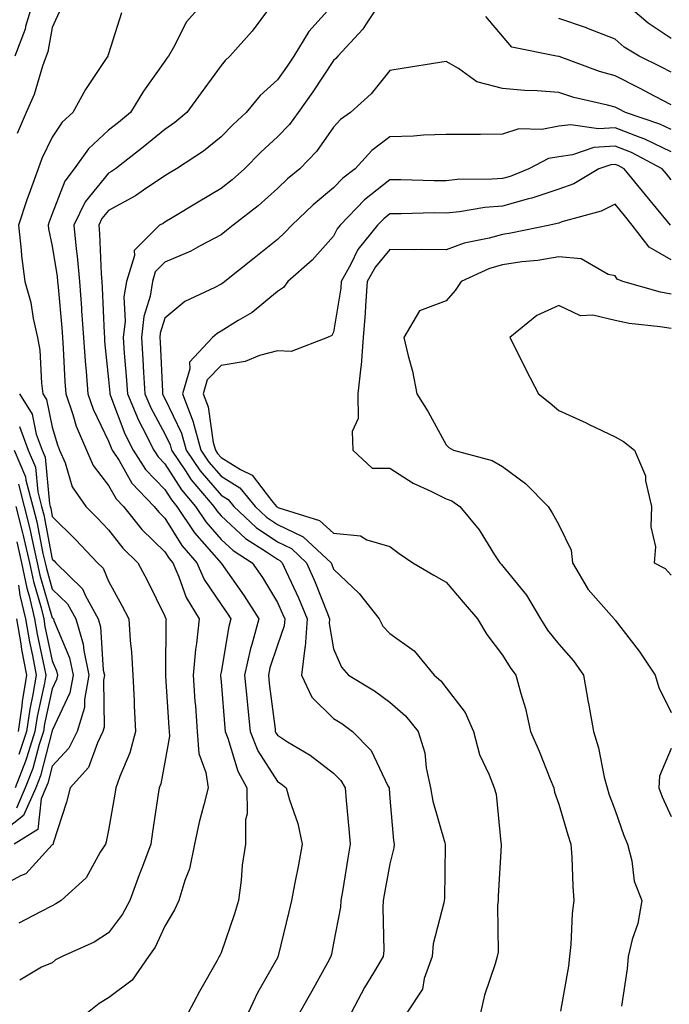
# Model space of a CAD drawing. Units: inches. Extents: x 1021283 to 1023923, y 7229258 to 7231898.
# Drawn here: x 1021512 to 1021628, y 7229433 to 7229608 of the extents above; entities that cross this region are included whole.
import ezdxf

# ---------------------------------------------------------------- set-up
doc = ezdxf.new("R2010")
doc.units = ezdxf.units.IN
doc.header["$MEASUREMENT"] = 0
doc.layers.add('Contour_10217229', color=7, linetype='Continuous', true_color=0xc57431)

msp = doc.modelspace()

# ---------------------------------------------------------------- linework, layer by layer
at = {"layer": 'Contour_10217229'}
for points in [[(1021514.69, 7229611.92, 3014), (1021513.32, 7229607.19, 3014), (1021513.24, 7229606.73, 3014), (1021511.38, 7229601.92, 3014)], [(1021545.31, 7229611.92, 3017), (1021541.91, 7229608.06, 3017), (1021539.58, 7229603.45, 3017), (1021538.68, 7229601.92, 3017), (1021538.42, 7229601.55, 3017), (1021538.05, 7229601.06, 3017), (1021534.26, 7229595.71, 3017), (1021531.93, 7229591.92, 3017), (1021529.81, 7229590.16, 3017), (1021528.05, 7229588.79, 3017), (1021524.49, 7229585.48, 3017), (1021521.96, 7229581.92, 3017), (1021520.27, 7229579.7, 3017), (1021518.05, 7229573.94, 3017), (1021517.48, 7229572.49, 3017), (1021517.3, 7229571.92, 3017), (1021517.37, 7229571.24, 3017), (1021518.05, 7229568.17, 3017), (1021518.91, 7229562.78, 3017), (1021518.99, 7229561.92, 3017), (1021519.07, 7229560.9, 3017), (1021519.76, 7229553.63, 3017), (1021519.88, 7229551.92, 3017), (1021520.01, 7229549.96, 3017), (1021520.28, 7229544.15, 3017), (1021520.44, 7229541.92, 3017), (1021521.73, 7229538.24, 3017), (1021522.32, 7229536.19, 3017), (1021524.12, 7229531.92, 3017), (1021525.31, 7229529.18, 3017), (1021528.05, 7229525.61, 3017), (1021529.4, 7229523.27, 3017), (1021530.69, 7229521.92, 3017), (1021533.96, 7229517.83, 3017), (1021538.05, 7229513.88, 3017), (1021538.8, 7229512.67, 3017), (1021539.45, 7229511.92, 3017), (1021540.56, 7229509.41, 3017), (1021541.86, 7229505.73, 3017), (1021544.18, 7229501.92, 3017), (1021543.69, 7229497.56, 3017), (1021543.49, 7229496.48, 3017), (1021543.06, 7229491.92, 3017), (1021543.4, 7229487.27, 3017), (1021543.48, 7229486.49, 3017), (1021543.82, 7229481.92, 3017), (1021544.12, 7229477.99, 3017), (1021545.36, 7229474.61, 3017), (1021545.73, 7229471.92, 3017), (1021545, 7229468.87, 3017), (1021544.14, 7229465.83, 3017), (1021543.33, 7229461.92, 3017), (1021542.44, 7229457.53, 3017), (1021541.59, 7229455.46, 3017), (1021540.56, 7229451.92, 3017), (1021539.75, 7229450.22, 3017), (1021538.05, 7229447.35, 3017), (1021536.36, 7229443.61, 3017), (1021535.17, 7229441.92, 3017), (1021532.22, 7229437.75, 3017), (1021528.05, 7229434.62, 3017), (1021526.36, 7229433.61, 3017), (1021524.32, 7229431.92, 3017)], [(1021568.05, 7229611.18, 3019), (1021563.64, 7229606.32, 3019), (1021560.98, 7229601.92, 3019), (1021559.81, 7229600.17, 3019), (1021558.05, 7229597.72, 3019), (1021555.02, 7229594.95, 3019), (1021552.5, 7229591.92, 3019), (1021550.2, 7229589.77, 3019), (1021548.05, 7229587.59, 3019), (1021544.94, 7229585.03, 3019), (1021540.15, 7229581.92, 3019), (1021538.82, 7229581.15, 3019), (1021538.05, 7229580.69, 3019), (1021534.25, 7229578.12, 3019), (1021532.84, 7229577.13, 3019), (1021528.05, 7229574.53, 3019), (1021526.88, 7229573.09, 3019), (1021526.3, 7229571.92, 3019), (1021526.47, 7229570.34, 3019), (1021526.71, 7229563.26, 3019), (1021526.83, 7229561.92, 3019), (1021526.92, 7229560.79, 3019), (1021527.26, 7229552.71, 3019), (1021527.31, 7229551.92, 3019), (1021527.36, 7229551.23, 3019), (1021528.05, 7229544.45, 3019), (1021528.25, 7229542.12, 3019), (1021528.26, 7229541.92, 3019), (1021528.41, 7229541.56, 3019), (1021530.95, 7229534.82, 3019), (1021532.4, 7229531.92, 3019), (1021534.6, 7229528.47, 3019), (1021538.05, 7229524.91, 3019), (1021539.21, 7229523.08, 3019), (1021540.2, 7229521.92, 3019), (1021543.33, 7229517.2, 3019), (1021547.63, 7229512.34, 3019), (1021547.99, 7229511.92, 3019), (1021548.01, 7229511.88, 3019), (1021548.05, 7229511.82, 3019), (1021552.17, 7229506.05, 3019), (1021554.73, 7229501.92, 3019), (1021553.52, 7229497.4, 3019), (1021553.28, 7229496.68, 3019), (1021552.21, 7229491.92, 3019), (1021552.68, 7229487.3, 3019), (1021552.72, 7229486.6, 3019), (1021553.23, 7229481.92, 3019), (1021554.59, 7229478.47, 3019), (1021558.05, 7229473.04, 3019), (1021558.73, 7229472.6, 3019), (1021559.61, 7229471.92, 3019), (1021560.2, 7229469.78, 3019), (1021561.7, 7229465.57, 3019), (1021562.48, 7229461.92, 3019), (1021561.78, 7229458.2, 3019), (1021561.14, 7229455.02, 3019), (1021560.55, 7229451.92, 3019), (1021560.08, 7229449.88, 3019), (1021558.19, 7229442.06, 3019), (1021558.15, 7229441.92, 3019), (1021558.11, 7229441.85, 3019), (1021558.05, 7229441.73, 3019), (1021554.5, 7229435.48, 3019), (1021552.84, 7229431.92, 3019)], [(1021576.64, 7229611.92, 3020), (1021573.81, 7229607.68, 3020), (1021573.23, 7229606.73, 3020), (1021568.79, 7229601.92, 3020), (1021568.46, 7229601.52, 3020), (1021568.05, 7229601.15, 3020), (1021564.36, 7229595.61, 3020), (1021561.74, 7229591.92, 3020), (1021560.18, 7229589.79, 3020), (1021558.05, 7229587.6, 3020), (1021555.12, 7229584.86, 3020), (1021552.21, 7229581.92, 3020), (1021550.02, 7229579.95, 3020), (1021548.05, 7229578.39, 3020), (1021543.97, 7229576, 3020), (1021539.33, 7229573.2, 3020), (1021538.05, 7229572.43, 3020), (1021537.75, 7229572.22, 3020), (1021537.12, 7229571.92, 3020), (1021532.59, 7229567.38, 3020), (1021532.64, 7229566.51, 3020), (1021531.23, 7229561.92, 3020), (1021530.79, 7229559.18, 3020), (1021530.98, 7229554.85, 3020), (1021530.66, 7229551.92, 3020), (1021530.84, 7229549.13, 3020), (1021531.18, 7229545.05, 3020), (1021531.39, 7229541.92, 3020), (1021533.36, 7229537.23, 3020), (1021534.1, 7229535.87, 3020), (1021536.07, 7229531.92, 3020), (1021536.85, 7229530.72, 3020), (1021538.05, 7229529.47, 3020), (1021540.99, 7229524.86, 3020), (1021543.48, 7229521.92, 3020), (1021545.31, 7229519.18, 3020), (1021548.05, 7229516.07, 3020), (1021550.2, 7229514.07, 3020), (1021553.56, 7229511.92, 3020), (1021555.39, 7229509.27, 3020), (1021558.05, 7229504.83, 3020), (1021558.99, 7229502.86, 3020), (1021559.36, 7229501.92, 3020), (1021559.28, 7229500.69, 3020), (1021558.05, 7229497.24, 3020), (1021556.74, 7229493.22, 3020), (1021556.45, 7229491.92, 3020), (1021556.6, 7229490.46, 3020), (1021557.64, 7229482.33, 3020), (1021557.68, 7229481.92, 3020), (1021557.8, 7229481.66, 3020), (1021558.05, 7229481.25, 3020), (1021559.87, 7229480.1, 3020), (1021563.85, 7229477.72, 3020), (1021568.05, 7229474.51, 3020), (1021569.34, 7229473.21, 3020), (1021570.08, 7229471.92, 3020), (1021570.28, 7229469.68, 3020), (1021570.76, 7229464.63, 3020), (1021571, 7229461.92, 3020), (1021570.55, 7229459.41, 3020), (1021569.61, 7229453.48, 3020), (1021569.34, 7229451.92, 3020), (1021569.26, 7229450.72, 3020), (1021568.05, 7229444.29, 3020), (1021567.64, 7229442.33, 3020), (1021567.54, 7229441.92, 3020), (1021566.94, 7229440.8, 3020), (1021564.18, 7229435.8, 3020), (1021562.01, 7229431.92, 3020)], [(1021628.05, 7229605.1, 3018), (1021623.93, 7229607.81, 3018), (1021619.16, 7229611.92, 3018)], [(1021519.58, 7229610.39, 3015), (1021518.05, 7229607, 3015), (1021517.25, 7229602.72, 3015), (1021516.94, 7229601.92, 3015), (1021516.3, 7229600.17, 3015), (1021514.86, 7229595.11, 3015), (1021513.4, 7229591.92, 3015), (1021511.79, 7229588.18, 3015)], [(1021530.35, 7229609.62, 3016), (1021528.05, 7229602.36, 3016), (1021527.94, 7229602.03, 3016), (1021527.9, 7229601.92, 3016), (1021527.64, 7229601.51, 3016), (1021523.96, 7229596.01, 3016), (1021521.68, 7229591.92, 3016), (1021519.78, 7229590.19, 3016), (1021518.05, 7229587.52, 3016), (1021516.21, 7229583.76, 3016), (1021515.56, 7229581.92, 3016), (1021514.15, 7229578.02, 3016), (1021513.54, 7229576.43, 3016), (1021512.04, 7229571.92, 3016), (1021512.54, 7229567.43, 3016), (1021512.56, 7229566.43, 3016), (1021513.16, 7229561.92, 3016), (1021514.26, 7229558.13, 3016), (1021514.67, 7229555.3, 3016), (1021515.45, 7229551.92, 3016), (1021515.82, 7229549.69, 3016), (1021516.14, 7229543.83, 3016), (1021516.4, 7229541.92, 3016), (1021517.03, 7229540.9, 3016), (1021518.05, 7229536.01, 3016), (1021518.97, 7229532.84, 3016), (1021519.35, 7229531.92, 3016), (1021520.33, 7229529.64, 3016), (1021521.56, 7229525.43, 3016), (1021524.01, 7229521.92, 3016), (1021526.03, 7229519.9, 3016), (1021528.05, 7229517.77, 3016), (1021530.61, 7229514.48, 3016), (1021533.26, 7229511.92, 3016), (1021534.94, 7229508.81, 3016), (1021538.05, 7229502.43, 3016), (1021538.19, 7229502.06, 3016), (1021538.26, 7229501.92, 3016), (1021538.25, 7229501.72, 3016), (1021538.19, 7229492.06, 3016), (1021538.18, 7229491.92, 3016), (1021538.19, 7229491.78, 3016), (1021538.75, 7229482.62, 3016), (1021538.8, 7229481.92, 3016), (1021538.86, 7229481.11, 3016), (1021538.05, 7229476.48, 3016), (1021537.33, 7229472.64, 3016), (1021537.07, 7229471.92, 3016), (1021536.89, 7229470.76, 3016), (1021535.89, 7229464.08, 3016), (1021535.54, 7229461.92, 3016), (1021534.07, 7229457.94, 3016), (1021533.52, 7229456.45, 3016), (1021531.83, 7229451.92, 3016), (1021530.53, 7229449.44, 3016), (1021528.05, 7229446.13, 3016), (1021525.48, 7229444.49, 3016), (1021519.78, 7229441.92, 3016), (1021518.65, 7229441.32, 3016), (1021518.05, 7229440.84, 3016), (1021516.15, 7229440.02, 3016), (1021512.26, 7229437.71, 3016)], [(1021556.68, 7229610.55, 3018), (1021553.6, 7229606.38, 3018), (1021549.59, 7229601.92, 3018), (1021548.77, 7229601.19, 3018), (1021548.05, 7229600.29, 3018), (1021544.53, 7229595.44, 3018), (1021541.95, 7229591.92, 3018), (1021539.84, 7229590.13, 3018), (1021538.05, 7229588.92, 3018), (1021534.21, 7229585.76, 3018), (1021529.26, 7229581.92, 3018), (1021528.56, 7229581.41, 3018), (1021528.05, 7229581.14, 3018), (1021523.9, 7229576.07, 3018), (1021521.86, 7229571.92, 3018), (1021522.3, 7229567.67, 3018), (1021522.5, 7229566.37, 3018), (1021522.91, 7229561.92, 3018), (1021523.26, 7229557.13, 3018), (1021523.27, 7229556.7, 3018), (1021523.6, 7229551.92, 3018), (1021523.89, 7229547.76, 3018), (1021524.08, 7229545.89, 3018), (1021524.38, 7229541.92, 3018), (1021525.33, 7229539.2, 3018), (1021528.05, 7229533.53, 3018), (1021528.49, 7229532.36, 3018), (1021528.71, 7229531.92, 3018), (1021529.91, 7229530.06, 3018), (1021532.19, 7229526.06, 3018), (1021536.17, 7229521.92, 3018), (1021537.01, 7229520.88, 3018), (1021538.05, 7229519.86, 3018), (1021541.09, 7229514.96, 3018), (1021543.72, 7229511.92, 3018), (1021545.05, 7229508.92, 3018), (1021548.05, 7229504.47, 3018), (1021549.1, 7229502.98, 3018), (1021549.77, 7229501.92, 3018), (1021549.42, 7229500.56, 3018), (1021548.05, 7229492.49, 3018), (1021547.95, 7229492.02, 3018), (1021547.95, 7229491.92, 3018), (1021547.95, 7229491.82, 3018), (1021548.05, 7229490.77, 3018), (1021548.69, 7229482.56, 3018), (1021548.75, 7229481.92, 3018), (1021549.22, 7229480.74, 3018), (1021551, 7229474.86, 3018), (1021552.64, 7229471.92, 3018), (1021552.66, 7229467.3, 3018), (1021552.37, 7229466.25, 3018), (1021552.41, 7229461.92, 3018), (1021551.82, 7229458.16, 3018), (1021551.64, 7229455.51, 3018), (1021551.17, 7229451.92, 3018), (1021550.45, 7229449.51, 3018), (1021548.05, 7229442.61, 3018), (1021547.84, 7229442.13, 3018), (1021547.73, 7229441.92, 3018), (1021547.33, 7229441.2, 3018), (1021544.23, 7229435.74, 3018), (1021542.2, 7229431.92, 3018)], [(1021628.05, 7229593.3, 3020), (1021625.18, 7229594.79, 3020), (1021622.39, 7229596.27, 3020), (1021618.05, 7229598.43, 3020), (1021615.32, 7229599.19, 3020), (1021608.13, 7229601.85, 3020), (1021608.05, 7229601.87, 3020), (1021608.01, 7229601.87, 3020), (1021607.68, 7229601.92, 3020), (1021599.69, 7229603.55, 3020), (1021598.05, 7229605.5, 3020), (1021595.08, 7229608.96, 3020)], [(1021628.05, 7229599.07, 3019), (1021626.17, 7229600.05, 3019), (1021622.35, 7229601.92, 3019), (1021619.69, 7229603.55, 3019), (1021618.05, 7229604.93, 3019), (1021613.07, 7229606.94, 3019), (1021613.01, 7229606.96, 3019), (1021608.05, 7229608.64, 3019)], [(1021628.05, 7229588.9, 3021), (1021626, 7229589.88, 3021), (1021619.89, 7229591.92, 3021), (1021618.69, 7229592.55, 3021), (1021618.05, 7229592.88, 3021), (1021616.72, 7229593.25, 3021), (1021610.73, 7229594.6, 3021), (1021608.05, 7229595.46, 3021), (1021604.2, 7229595.76, 3021), (1021601.96, 7229595.82, 3021), (1021598.05, 7229596.16, 3021), (1021593.5, 7229597.37, 3021), (1021590.22, 7229599.74, 3021), (1021588.05, 7229600.98, 3021), (1021586.92, 7229600.8, 3021), (1021580.22, 7229599.75, 3021), (1021578.05, 7229599.39, 3021), (1021574.71, 7229595.27, 3021), (1021571.02, 7229591.92, 3021), (1021569.26, 7229590.7, 3021), (1021568.05, 7229589.31, 3021), (1021565, 7229584.98, 3021), (1021562.05, 7229581.92, 3021), (1021559.87, 7229580.11, 3021), (1021558.05, 7229578.4, 3021), (1021554.61, 7229575.35, 3021), (1021550.22, 7229571.92, 3021), (1021549.03, 7229570.94, 3021), (1021548.05, 7229570.17, 3021), (1021544.36, 7229568.23, 3021), (1021542.7, 7229567.27, 3021), (1021538.05, 7229565.3, 3021), (1021536.36, 7229563.61, 3021), (1021535.84, 7229561.92, 3021), (1021535.42, 7229559.29, 3021), (1021534.32, 7229555.65, 3021), (1021533.91, 7229551.92, 3021), (1021534.16, 7229548.03, 3021), (1021534.27, 7229545.7, 3021), (1021534.51, 7229541.92, 3021), (1021535.56, 7229539.43, 3021), (1021538.05, 7229534.82, 3021), (1021539, 7229532.87, 3021), (1021539.25, 7229531.92, 3021), (1021541.73, 7229528.24, 3021), (1021542.76, 7229526.63, 3021), (1021546.76, 7229521.92, 3021), (1021547.28, 7229521.15, 3021), (1021548.05, 7229520.27, 3021), (1021552.37, 7229516.24, 3021), (1021556.14, 7229513.83, 3021), (1021558.05, 7229512.53, 3021), (1021558.46, 7229512.33, 3021), (1021558.91, 7229511.92, 3021), (1021559.59, 7229510.38, 3021), (1021561.8, 7229505.68, 3021), (1021563.34, 7229501.92, 3021), (1021562.99, 7229496.98, 3021), (1021562.91, 7229496.79, 3021), (1021562.33, 7229491.92, 3021), (1021564.16, 7229488.03, 3021), (1021568.05, 7229484.24, 3021), (1021569.48, 7229483.35, 3021), (1021571.41, 7229481.92, 3021), (1021574.71, 7229478.57, 3021), (1021577.7, 7229472.28, 3021), (1021577.89, 7229471.92, 3021), (1021577.91, 7229471.78, 3021), (1021578.05, 7229470.07, 3021), (1021578.69, 7229462.55, 3021), (1021578.81, 7229461.92, 3021), (1021578.73, 7229461.23, 3021), (1021578.05, 7229458.38, 3021), (1021577.05, 7229452.92, 3021), (1021576.88, 7229451.92, 3021), (1021576.8, 7229450.66, 3021), (1021576.96, 7229443, 3021), (1021576.86, 7229441.92, 3021), (1021575.14, 7229439.02, 3021), (1021573.56, 7229436.41, 3021), (1021571.14, 7229431.92, 3021)], [(1021628.05, 7229584.94, 3022), (1021623.32, 7229587.19, 3022), (1021622.5, 7229587.48, 3022), (1021618.05, 7229589.22, 3022), (1021615.14, 7229589, 3022), (1021610.22, 7229589.76, 3022), (1021608.05, 7229589.49, 3022), (1021605.04, 7229588.91, 3022), (1021600.96, 7229589.02, 3022), (1021598.05, 7229588.06, 3022), (1021594.14, 7229588.02, 3022), (1021591.94, 7229588.02, 3022), (1021588.05, 7229587.99, 3022), (1021583.99, 7229587.87, 3022), (1021582.27, 7229587.69, 3022), (1021578.05, 7229587.58, 3022), (1021574.81, 7229585.16, 3022), (1021571.88, 7229581.92, 3022), (1021569.71, 7229580.27, 3022), (1021568.05, 7229578.54, 3022), (1021564.44, 7229575.53, 3022), (1021560.61, 7229571.92, 3022), (1021559.4, 7229570.57, 3022), (1021558.05, 7229569.38, 3022), (1021553.91, 7229566.05, 3022), (1021548.71, 7229561.92, 3022), (1021548.36, 7229561.62, 3022), (1021548.05, 7229561.42, 3022), (1021546.93, 7229560.8, 3022), (1021541.63, 7229558.34, 3022), (1021538.05, 7229555.36, 3022), (1021537.25, 7229552.72, 3022), (1021537.16, 7229551.92, 3022), (1021537.22, 7229551.09, 3022), (1021537.61, 7229542.36, 3022), (1021537.64, 7229541.92, 3022), (1021537.76, 7229541.63, 3022), (1021538.05, 7229541.09, 3022), (1021541.04, 7229534.91, 3022), (1021541.85, 7229531.92, 3022), (1021544.35, 7229528.22, 3022), (1021548.05, 7229523.95, 3022), (1021549.3, 7229523.17, 3022), (1021550.34, 7229521.92, 3022), (1021554.3, 7229518.17, 3022), (1021558.05, 7229515.61, 3022), (1021560.55, 7229514.43, 3022), (1021563.25, 7229511.92, 3022), (1021564.73, 7229508.6, 3022), (1021566.82, 7229503.16, 3022), (1021567.31, 7229501.92, 3022), (1021567.27, 7229501.13, 3022), (1021568.05, 7229496.61, 3022), (1021569.46, 7229493.33, 3022), (1021570.71, 7229491.92, 3022), (1021575.3, 7229489.16, 3022), (1021578.05, 7229487.16, 3022), (1021580.82, 7229484.69, 3022), (1021583.09, 7229481.92, 3022), (1021584.24, 7229478.11, 3022), (1021584.5, 7229475.47, 3022), (1021585.28, 7229471.92, 3022), (1021585.69, 7229469.55, 3022), (1021587.82, 7229462.16, 3022), (1021587.85, 7229461.92, 3022), (1021587.84, 7229461.71, 3022), (1021587.74, 7229452.23, 3022), (1021587.68, 7229451.92, 3022), (1021587.64, 7229451.5, 3022), (1021585.76, 7229444.21, 3022), (1021585.53, 7229441.92, 3022), (1021584.12, 7229438, 3022), (1021583.83, 7229436.13, 3022), (1021581.04, 7229431.92, 3022)], [(1021628.05, 7229579.97, 3023), (1021627.17, 7229581.03, 3023), (1021626.43, 7229581.92, 3023), (1021620.96, 7229584.82, 3023), (1021618.05, 7229585.96, 3023), (1021614.28, 7229585.68, 3023), (1021610.51, 7229584.38, 3023), (1021608.05, 7229584.07, 3023), (1021606.25, 7229583.73, 3023), (1021602.72, 7229581.92, 3023), (1021599.4, 7229580.58, 3023), (1021598.05, 7229580.21, 3023), (1021596.19, 7229580.06, 3023), (1021589.98, 7229579.99, 3023), (1021588.05, 7229579.8, 3023), (1021585.94, 7229579.8, 3023), (1021580, 7229579.97, 3023), (1021578.05, 7229579.97, 3023), (1021573.54, 7229576.42, 3023), (1021569.22, 7229571.92, 3023), (1021568.69, 7229571.28, 3023), (1021568.05, 7229569.94, 3023), (1021564.26, 7229565.71, 3023), (1021559.91, 7229561.92, 3023), (1021559.14, 7229560.83, 3023), (1021558.05, 7229560.12, 3023), (1021553.58, 7229556.39, 3023), (1021551.08, 7229554.95, 3023), (1021548.05, 7229553.04, 3023), (1021547.33, 7229552.64, 3023), (1021546.5, 7229551.92, 3023), (1021542.42, 7229547.55, 3023), (1021542.5, 7229546.37, 3023), (1021541.2, 7229541.92, 3023), (1021543.09, 7229536.96, 3023), (1021543.1, 7229536.87, 3023), (1021544.45, 7229531.92, 3023), (1021545.89, 7229529.76, 3023), (1021548.05, 7229527.29, 3023), (1021551.37, 7229525.23, 3023), (1021554.1, 7229521.92, 3023), (1021556.14, 7229520.01, 3023), (1021558.05, 7229518.69, 3023), (1021562.66, 7229516.52, 3023), (1021567.6, 7229511.92, 3023), (1021567.74, 7229511.61, 3023), (1021568.05, 7229510.8, 3023), (1021572.6, 7229506.47, 3023), (1021576.14, 7229501.92, 3023), (1021576.8, 7229500.67, 3023), (1021578.05, 7229499.31, 3023), (1021582.37, 7229496.23, 3023), (1021585.94, 7229491.92, 3023), (1021587.07, 7229490.94, 3023), (1021588.05, 7229489.68, 3023), (1021591.43, 7229485.3, 3023), (1021592.93, 7229481.92, 3023), (1021593.99, 7229477.86, 3023), (1021595.71, 7229474.25, 3023), (1021596.59, 7229471.92, 3023), (1021596.92, 7229470.79, 3023), (1021597.76, 7229462.21, 3023), (1021597.82, 7229461.92, 3023), (1021597.82, 7229461.69, 3023), (1021597.29, 7229452.68, 3023), (1021597.27, 7229451.92, 3023), (1021597.15, 7229451.02, 3023), (1021597.27, 7229442.71, 3023), (1021597.13, 7229441.92, 3023), (1021596.78, 7229440.65, 3023), (1021594.87, 7229435.09, 3023), (1021594.12, 7229431.92, 3023)], [(1021627.93, 7229571.92, 3024), (1021627.39, 7229572.58, 3024), (1021623.46, 7229577.32, 3024), (1021619.69, 7229581.92, 3024), (1021618.62, 7229582.49, 3024), (1021618.05, 7229582.71, 3024), (1021617.31, 7229582.65, 3024), (1021615.2, 7229581.92, 3024), (1021610.71, 7229579.27, 3024), (1021608.05, 7229578.29, 3024), (1021603.28, 7229576.69, 3024), (1021602.7, 7229576.57, 3024), (1021598.05, 7229575.3, 3024), (1021594.92, 7229575.04, 3024), (1021590.41, 7229574.29, 3024), (1021588.05, 7229574.06, 3024), (1021585.9, 7229574.07, 3024), (1021580.04, 7229573.92, 3024), (1021578.05, 7229573.92, 3024), (1021576.94, 7229573.04, 3024), (1021575.86, 7229571.92, 3024), (1021572.37, 7229567.59, 3024), (1021571.1, 7229564.98, 3024), (1021569.4, 7229561.92, 3024), (1021569.3, 7229560.68, 3024), (1021568.05, 7229552.91, 3024), (1021567.7, 7229552.27, 3024), (1021566.96, 7229551.92, 3024), (1021560.51, 7229549.47, 3024), (1021558.05, 7229549.57, 3024), (1021554.89, 7229548.75, 3024), (1021552.31, 7229547.66, 3024), (1021548.05, 7229546.97, 3024), (1021545.57, 7229544.4, 3024), (1021544.84, 7229541.92, 3024), (1021545.73, 7229539.6, 3024), (1021546.66, 7229533.31, 3024), (1021547.04, 7229531.92, 3024), (1021547.44, 7229531.31, 3024), (1021548.05, 7229530.62, 3024), (1021551.47, 7229528.5, 3024), (1021553.6, 7229527.47, 3024), (1021557, 7229522.96, 3024), (1021557.87, 7229521.92, 3024), (1021557.97, 7229521.83, 3024), (1021558.05, 7229521.77, 3024), (1021558.32, 7229521.65, 3024), (1021565.55, 7229519.42, 3024), (1021568.05, 7229517.18, 3024), (1021572.85, 7229516.72, 3024), (1021573.97, 7229515.99, 3024), (1021578.05, 7229514.8, 3024), (1021579.67, 7229513.55, 3024), (1021582.13, 7229511.92, 3024), (1021585.84, 7229509.72, 3024), (1021588.05, 7229508.48, 3024), (1021591.04, 7229504.91, 3024), (1021593.6, 7229501.92, 3024), (1021595.3, 7229499.16, 3024), (1021598.05, 7229495.5, 3024), (1021599.42, 7229493.29, 3024), (1021600.45, 7229491.92, 3024), (1021601.29, 7229488.67, 3024), (1021602.13, 7229486, 3024), (1021603.05, 7229481.92, 3024), (1021604.55, 7229478.42, 3024), (1021606.53, 7229473.44, 3024), (1021607.15, 7229471.92, 3024), (1021607.31, 7229471.17, 3024), (1021608.05, 7229469.02, 3024), (1021609.67, 7229463.54, 3024), (1021610.22, 7229461.92, 3024), (1021610.35, 7229459.61, 3024), (1021610.55, 7229454.42, 3024), (1021610.73, 7229451.92, 3024), (1021610.41, 7229449.56, 3024), (1021610.2, 7229444.06, 3024), (1021609.94, 7229441.92, 3024), (1021609.77, 7229440.21, 3024), (1021608.36, 7229432.23, 3024)], [(1021628.05, 7229565.75, 3025), (1021624.12, 7229568, 3025), (1021621.12, 7229571.92, 3025), (1021619.73, 7229573.6, 3025), (1021618.05, 7229575.65, 3025), (1021615.59, 7229574.38, 3025), (1021608.62, 7229572.49, 3025), (1021608.05, 7229572.28, 3025), (1021607.78, 7229572.18, 3025), (1021606.45, 7229571.92, 3025), (1021599.51, 7229570.46, 3025), (1021598.05, 7229570.24, 3025), (1021595.71, 7229569.57, 3025), (1021591.25, 7229568.72, 3025), (1021588.05, 7229567.54, 3025), (1021583.71, 7229567.57, 3025), (1021582.42, 7229567.54, 3025), (1021578.05, 7229567.58, 3025), (1021575.47, 7229564.51, 3025), (1021574.01, 7229561.92, 3025), (1021573.69, 7229557.55, 3025), (1021573.67, 7229556.29, 3025), (1021573.3, 7229551.92, 3025), (1021572.95, 7229547.02, 3025), (1021572.87, 7229546.73, 3025), (1021572.35, 7229541.92, 3025), (1021572.41, 7229537.55, 3025), (1021571.35, 7229535.21, 3025), (1021571.47, 7229531.92, 3025), (1021574.87, 7229528.73, 3025), (1021578.05, 7229528.69, 3025), (1021582.21, 7229526.07, 3025), (1021585.3, 7229524.66, 3025), (1021588.05, 7229523.28, 3025), (1021589.03, 7229522.9, 3025), (1021590.45, 7229521.92, 3025), (1021593.91, 7229517.79, 3025), (1021596.66, 7229513.31, 3025), (1021597.58, 7229511.92, 3025), (1021597.8, 7229511.66, 3025), (1021598.05, 7229511.36, 3025), (1021602.31, 7229506.18, 3025), (1021604.81, 7229501.92, 3025), (1021606.08, 7229499.95, 3025), (1021608.05, 7229497.44, 3025), (1021610.65, 7229494.51, 3025), (1021612.46, 7229491.92, 3025), (1021613.28, 7229487.16, 3025), (1021613.38, 7229486.58, 3025), (1021614.2, 7229481.92, 3025), (1021615.14, 7229479.01, 3025), (1021616.14, 7229473.83, 3025), (1021616.64, 7229471.92, 3025), (1021616.98, 7229470.86, 3025), (1021618.05, 7229467.86, 3025), (1021619.59, 7229463.46, 3025), (1021620.26, 7229461.92, 3025), (1021621.04, 7229458.92, 3025), (1021621.47, 7229455.34, 3025), (1021622.82, 7229451.92, 3025), (1021622.13, 7229447.83, 3025), (1021621.1, 7229444.97, 3025), (1021620.37, 7229441.92, 3025), (1021620.22, 7229439.76, 3025), (1021619.22, 7229433.09, 3025)], [(1021628.05, 7229559.65, 3026), (1021626.14, 7229560, 3026), (1021619.42, 7229561.92, 3026), (1021618.42, 7229562.29, 3026), (1021618.05, 7229562.88, 3026), (1021616.82, 7229563.16, 3026), (1021612.05, 7229565.93, 3026), (1021608.05, 7229566.26, 3026), (1021604.32, 7229565.65, 3026), (1021601.51, 7229565.38, 3026), (1021598.05, 7229564.87, 3026), (1021595.75, 7229564.21, 3026), (1021590.71, 7229561.92, 3026), (1021589.65, 7229560.31, 3026), (1021588.05, 7229558.45, 3026), (1021583.28, 7229556.68, 3026), (1021580.55, 7229551.92, 3026), (1021581.27, 7229548.7, 3026), (1021582.09, 7229545.97, 3026), (1021582.85, 7229541.92, 3026), (1021584.87, 7229538.74, 3026), (1021588.05, 7229532.87, 3026), (1021588.54, 7229532.4, 3026), (1021589.36, 7229531.92, 3026), (1021596.21, 7229530.08, 3026), (1021598.05, 7229528.99, 3026), (1021602.15, 7229526.01, 3026), (1021606.16, 7229521.92, 3026), (1021606.9, 7229520.77, 3026), (1021608.05, 7229518.63, 3026), (1021610.26, 7229514.12, 3026), (1021610.47, 7229511.92, 3026), (1021613.28, 7229507.15, 3026), (1021616.94, 7229503.04, 3026), (1021617.89, 7229501.92, 3026), (1021617.97, 7229501.83, 3026), (1021618.05, 7229501.71, 3026), (1021622.33, 7229496.19, 3026), (1021625.16, 7229491.92, 3026), (1021625.86, 7229489.73, 3026), (1021628.05, 7229485.28, 3026)], [(1021628.05, 7229553.52, 3027), (1021626.1, 7229553.86, 3027), (1021620.55, 7229554.43, 3027), (1021618.05, 7229554.96, 3027), (1021614.1, 7229555.88, 3027), (1021611.92, 7229555.79, 3027), (1021608.05, 7229557.63, 3027), (1021604.14, 7229555.84, 3027), (1021599.38, 7229551.92, 3027), (1021600.71, 7229549.27, 3027), (1021602.25, 7229546.12, 3027), (1021604.44, 7229541.92, 3027), (1021606.45, 7229540.32, 3027), (1021608.05, 7229538.99, 3027), (1021612.91, 7229536.78, 3027), (1021613.48, 7229536.5, 3027), (1021618.05, 7229534.27, 3027), (1021619.55, 7229533.43, 3027), (1021621.49, 7229531.92, 3027), (1021623.48, 7229527.35, 3027), (1021623.48, 7229526.48, 3027), (1021624.55, 7229521.92, 3027), (1021624.4, 7229518.27, 3027), (1021625.24, 7229514.74, 3027), (1021625, 7229511.92, 3027), (1021626.98, 7229510.86, 3027), (1021628.05, 7229509.7, 3027)], [(1021512.21, 7229541.92, 3015), (1021514.46, 7229538.33, 3015), (1021515.19, 7229534.78, 3015), (1021516.25, 7229531.92, 3015), (1021516.79, 7229530.66, 3015), (1021517.56, 7229522.41, 3015), (1021517.69, 7229521.92, 3015), (1021517.77, 7229521.64, 3015), (1021518.05, 7229520.14, 3015), (1021522.16, 7229516.03, 3015), (1021526.08, 7229511.92, 3015), (1021527.07, 7229510.94, 3015), (1021528.05, 7229508.62, 3015), (1021530.44, 7229504.31, 3015), (1021531.64, 7229501.92, 3015), (1021531.88, 7229498.09, 3015), (1021532.13, 7229496, 3015), (1021532.35, 7229491.92, 3015), (1021532.58, 7229487.39, 3015), (1021532.6, 7229486.47, 3015), (1021532.84, 7229481.92, 3015), (1021531.82, 7229478.15, 3015), (1021530.03, 7229473.9, 3015), (1021529.35, 7229471.92, 3015), (1021529.17, 7229470.8, 3015), (1021528.05, 7229464.39, 3015), (1021527.65, 7229462.32, 3015), (1021527.53, 7229461.92, 3015), (1021526.59, 7229460.46, 3015), (1021524.06, 7229455.91, 3015), (1021519.65, 7229451.92, 3015), (1021518.7, 7229451.27, 3015), (1021518.05, 7229450.94, 3015), (1021515.98, 7229449.85, 3015), (1021512.13, 7229447.84, 3015)], [(1021512.23, 7229536.1, 3014), (1021513.77, 7229531.92, 3014), (1021515.05, 7229528.92, 3014), (1021515.47, 7229524.5, 3014), (1021516.16, 7229521.92, 3014), (1021516.54, 7229520.41, 3014), (1021518.05, 7229512.54, 3014), (1021518.36, 7229512.23, 3014), (1021518.66, 7229511.92, 3014), (1021523.42, 7229507.29, 3014), (1021523.95, 7229506.02, 3014), (1021526.22, 7229501.92, 3014), (1021526.63, 7229500.5, 3014), (1021527.12, 7229492.85, 3014), (1021527.32, 7229491.92, 3014), (1021527.15, 7229491.02, 3014), (1021527.29, 7229482.68, 3014), (1021527.06, 7229481.92, 3014), (1021526.06, 7229479.93, 3014), (1021524.47, 7229475.5, 3014), (1021521.22, 7229471.92, 3014), (1021520.6, 7229469.37, 3014), (1021518.23, 7229462.1, 3014), (1021518.18, 7229461.92, 3014), (1021518.13, 7229461.84, 3014), (1021518.05, 7229461.77, 3014), (1021513.34, 7229456.63, 3014), (1021512.38, 7229456.25, 3014), (1021508.05, 7229453.89, 3014)], [(1021511.3, 7229531.92, 3013), (1021513.32, 7229527.19, 3013), (1021513.38, 7229526.59, 3013), (1021514.62, 7229521.92, 3013), (1021515.32, 7229519.19, 3013), (1021516.39, 7229513.58, 3013), (1021516.77, 7229511.92, 3013), (1021517, 7229510.87, 3013), (1021518.05, 7229507.24, 3013), (1021520.74, 7229504.61, 3013), (1021522.23, 7229501.92, 3013), (1021523.56, 7229497.43, 3013), (1021523.63, 7229496.34, 3013), (1021524.53, 7229491.92, 3013), (1021523.75, 7229487.62, 3013), (1021523.77, 7229486.2, 3013), (1021522.5, 7229481.92, 3013), (1021521.01, 7229478.96, 3013), (1021518.05, 7229475.78, 3013), (1021517.25, 7229472.72, 3013), (1021516.93, 7229471.92, 3013), (1021516.07, 7229469.94, 3013), (1021515.47, 7229464.5, 3013), (1021511.28, 7229461.92, 3013)], [(1021512.02, 7229525.89, 3012), (1021513.08, 7229521.92, 3012), (1021514.09, 7229517.96, 3012), (1021514.58, 7229515.39, 3012), (1021515.38, 7229511.92, 3012), (1021515.84, 7229509.71, 3012), (1021518.05, 7229502.15, 3012), (1021518.17, 7229502.04, 3012), (1021518.24, 7229501.92, 3012), (1021518.31, 7229501.66, 3012), (1021521.12, 7229494.99, 3012), (1021521.75, 7229491.92, 3012), (1021521.18, 7229488.79, 3012), (1021518.05, 7229482.1, 3012), (1021518.02, 7229481.95, 3012), (1021518.01, 7229481.92, 3012), (1021517.99, 7229481.86, 3012), (1021515.93, 7229474.04, 3012), (1021515.1, 7229471.92, 3012), (1021512.96, 7229467.01, 3012), (1021508.05, 7229463.13, 3012)], [(1021511.55, 7229521.92, 3011), (1021512.75, 7229517.22, 3011), (1021512.88, 7229516.75, 3011), (1021514, 7229511.92, 3011), (1021514.69, 7229508.56, 3011), (1021516.05, 7229503.92, 3011), (1021516.53, 7229501.92, 3011), (1021516.74, 7229500.61, 3011), (1021518.05, 7229494.49, 3011), (1021518.81, 7229492.68, 3011), (1021518.97, 7229491.92, 3011), (1021518.83, 7229491.14, 3011), (1021518.05, 7229489.48, 3011), (1021516.69, 7229483.28, 3011), (1021516.5, 7229481.92, 3011), (1021515.75, 7229479.62, 3011), (1021514.62, 7229475.35, 3011), (1021513.26, 7229471.92, 3011), (1021511.68, 7229468.29, 3011)], [(1021511.75, 7229515.62, 3010), (1021512.61, 7229511.92, 3010), (1021513.54, 7229507.41, 3010), (1021513.94, 7229506.03, 3010), (1021514.92, 7229501.92, 3010), (1021515.37, 7229499.24, 3010), (1021516.63, 7229493.34, 3010), (1021516.9, 7229491.92, 3010), (1021516.67, 7229490.54, 3010), (1021515.37, 7229484.6, 3010), (1021514.98, 7229481.92, 3010), (1021513.5, 7229477.37, 3010), (1021513.31, 7229476.66, 3010), (1021511.44, 7229471.92, 3010)], [(1021512.04, 7229507.93, 3009), (1021512.31, 7229506.18, 3009), (1021513.31, 7229501.92, 3009), (1021514.01, 7229497.88, 3009), (1021514.52, 7229495.45, 3009), (1021515.17, 7229491.92, 3009), (1021514.6, 7229488.47, 3009), (1021514.05, 7229485.92, 3009), (1021513.47, 7229481.92, 3009), (1021512.13, 7229477.84, 3009)], [(1021511.71, 7229501.92, 3008), (1021512.46, 7229497.51, 3008), (1021512.61, 7229496.48, 3008), (1021513.45, 7229491.92, 3008), (1021512.69, 7229487.28, 3008), (1021512.62, 7229486.49, 3008), (1021511.96, 7229481.92, 3008)], [(1021628.05, 7229478.88, 3026), (1021625.98, 7229473.99, 3026), (1021625.82, 7229471.92, 3026), (1021626.45, 7229470.32, 3026), (1021628.05, 7229466.79, 3026)]]:
    msp.add_polyline3d(points, dxfattribs=at)

doc.saveas('drawing.dxf')
